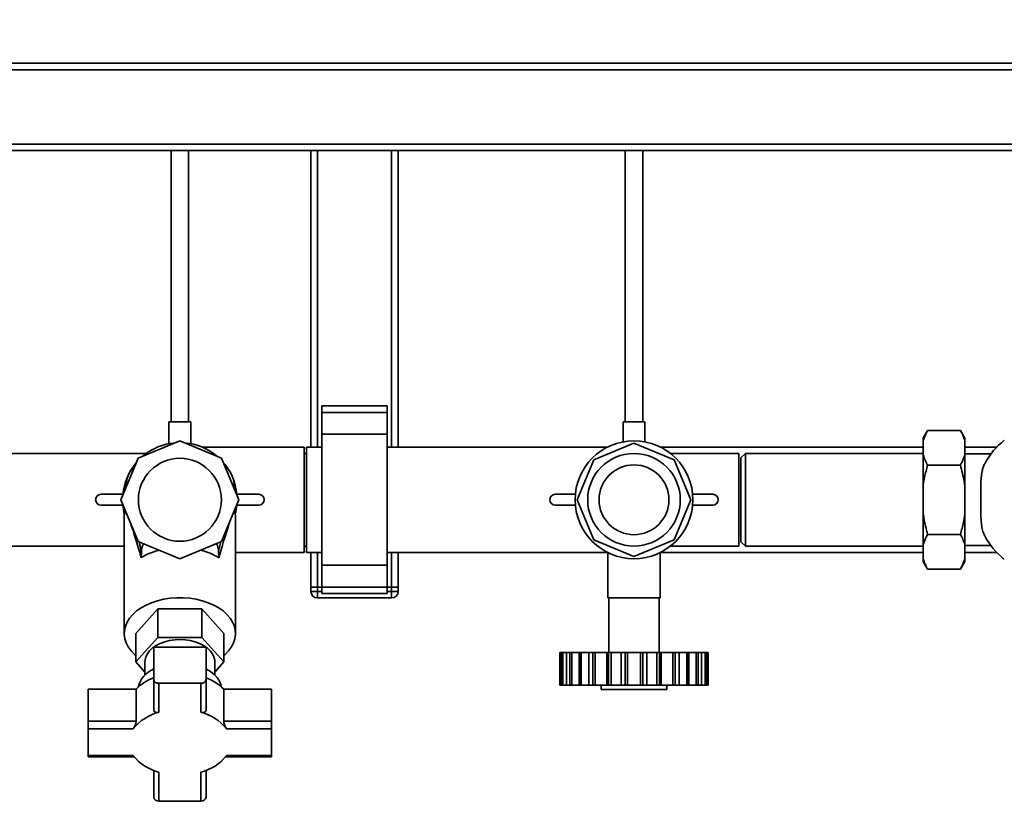
# Paper-space layout 'Blatt1' of a CAD drawing. Units: millimetres. Extents: x 0 to 5940, y 0 to 4200.
# Drawn here: x 985 to 1436, y 966 to 1331 of the extents above; entities that cross this region are included whole.
import ezdxf

# ---------------------------------------------------------------- set-up
doc = ezdxf.new("R2010")
doc.units = ezdxf.units.MM
doc.header["$LTSCALE"] = 10
doc.layers.add('1', color=7, linetype='Continuous')
doc.styles.add('SLDTEXTSTYLE0', font='TXT', dxfattribs={"width": 0.605})
doc.dimstyles.new('SLDDIMSTYLE0', dxfattribs={"dimtxt": 35, "dimasz": 25, "dimexe": 0, "dimexo": 0.0625, "dimgap": 8.75, "dimtad": 1, "dimdec": 1, "dimrnd": 1e-09, "dimzin": 4, "dimdsep": 46, "dimtxsty": 'SLDTEXTSTYLE0', "dimsah": 1, "dimcen": 0.09, "dimadec": 0, "dimazin": 1, "dimtfac": 1, "dimtdec": 1, "dimtofl": 0, "dimtmove": 0, "dimatfit": 3, "dimfxl": 1, "dimfrac": 2, "dimtolj": 1, "dimtzin": 12, "dimarcsym": 0})

# ---------------------------------------------------------------- blocks, each defined once
blk = doc.blocks.new('_D_2')
at = {"layer": '1'}
for p, q in [((778.47, 1330.69), (438.47, 1330.69)), ((448.47, 1330.69), (448.47, 680.69)), ((1580.81, 680.69), (438.47, 680.69))]:
    blk.add_line(p, q, dxfattribs=at)
for points in [[(448.47, 1330.69), (444.47, 1305.69), (452.47, 1305.69)], [(448.47, 680.69), (452.47, 705.69), (444.47, 705.69)]]:
    blk.add_solid(points, dxfattribs=at)
at = {"layer": '1', "insert": (403.36, 926.82), "char_height": 35, "attachment_point": 1, "rotation": 90, "style": 'SLDTEXTSTYLE0'}
blk.add_mtext('ca. 650', dxfattribs=at)

psp = doc.layouts.new('Blatt1')

# ---------------------------------------------------------------- linework, layer by layer
at = {"color": 7, "linetype": 'Continuous', "lineweight": 35}
for p, q in [((771.47, 1310.69), (1915.47, 1310.69)), ((768.47, 1307.69), (1918.47, 1307.69)), ((768.47, 1273.69), (1918.47, 1273.69)), ((948.47, 1270.69), (1915.47, 1270.69)), ((1054.47, 1270.69), (1054.47, 1146.41)), ((1062.47, 1146.41), (1062.47, 1270.69)), ((1118.47, 1134.84), (1118.47, 1270.69)), ((1121.47, 1134.84), (1121.47, 1270.69)), ((1155.47, 1134.84), (1155.47, 1270.69)), ((1158.47, 1134.84), (1158.47, 1270.69)), ((1262.47, 1270.69), (1262.47, 1146.41)), ((1270.47, 1146.41), (1270.47, 1270.69)), ((1153.47, 1153.69), (1123.47, 1153.69)), ((1123.47, 1153.69), (1123.47, 1150.69)), ((1153.47, 1150.69), (1123.47, 1150.69)), ((1123.47, 1150.69), (1123.47, 1140.69)), ((1153.47, 1153.69), (1153.47, 1150.69)), ((1153.47, 1150.69), (1153.47, 1140.69)), ((1053.47, 1146.41), (1053.47, 1136.42)), ((1053.47, 1146.41), (1063.47, 1146.41)), ((1063.47, 1136.41), (1063.47, 1146.41)), ((1261.47, 1146.41), (1261.47, 1137.22)), ((1261.47, 1146.41), (1271.47, 1146.41)), ((1271.47, 1137.22), (1271.47, 1146.41)), ((1400.97, 1142.45), (1398.97, 1138.98)), ((1400.97, 1142.45), (1415.97, 1142.45)), ((1417.97, 1138.98), (1415.97, 1142.45)), ((1058.47, 1137.75), (1039.34, 1129.83)), ((1077.61, 1129.83), (1058.47, 1137.75)), ((1153.47, 1140.69), (1123.47, 1140.69)), ((1123.47, 1140.69), (1123.47, 1080.69)), ((1153.47, 1140.69), (1153.47, 1080.69)), ((1266.47, 1136.67), (1248.11, 1129.06)), ((1284.84, 1129.06), (1266.47, 1136.67)), ((1398.97, 1137.83), (1398.97, 1138.98)), ((1398.97, 1131.19), (1398.97, 1137.83)), ((1417.97, 1137.83), (1417.97, 1138.98)), ((1417.97, 1131.19), (1417.97, 1137.83)), ((1115.47, 1134.84), (1068.63, 1134.84)), ((1115.47, 1086.54), (1115.47, 1134.84)), ((1123.47, 1134.84), (1116.47, 1134.84)), ((1116.47, 1134.84), (1116.47, 1086.54)), ((1254.4, 1134.84), (1153.47, 1134.84)), ((1398.97, 1134.84), (1278.55, 1134.84)), ((1432.64, 1134.84), (1417.97, 1134.84)), ((1043.08, 1131.89), (948.47, 1131.89)), ((1039.34, 1129.83), (1031.42, 1110.69)), ((1085.53, 1110.69), (1077.61, 1129.83)), ((1116.47, 1131.89), (1115.47, 1131.89)), ((1248.11, 1129.06), (1240.5, 1110.69)), ((1314.47, 1131.89), (1283.19, 1131.89)), ((1292.45, 1110.69), (1284.84, 1129.06)), ((1314.47, 1089.49), (1314.47, 1131.89)), ((1317.47, 1131.89), (1315.47, 1129.89)), ((1315.47, 1129.89), (1315.47, 1091.49)), ((1398.97, 1131.89), (1317.47, 1131.89)), ((1317.47, 1131.89), (1317.47, 1089.49)), ((1398.97, 1117.33), (1398.97, 1131.19)), ((1429.97, 1131.69), (1417.97, 1131.69)), ((1417.97, 1117.33), (1417.97, 1131.19)), ((1400.97, 1126.57), (1415.97, 1126.57)), ((1033.8, 1116.44), (1033.84, 1117.2)), ((1033.84, 1117.2), (1033.94, 1116.78)), ((1083.27, 1117.91), (1083.01, 1116.79)), ((1083.27, 1117.91), (1083.35, 1115.97)), ((1398.97, 1104.05), (1398.97, 1117.33)), ((1417.97, 1104.05), (1417.97, 1117.33)), ((1022.39, 1113.19), (1032.39, 1113.19)), ((1039.34, 1091.56), (1031.42, 1110.69)), ((1077.61, 1091.56), (1085.53, 1110.69)), ((1084.56, 1113.19), (1094.56, 1113.19)), ((1230.39, 1113.19), (1239.59, 1113.19)), ((1240.5, 1110.69), (1248.11, 1092.32)), ((1284.84, 1092.32), (1292.45, 1110.69)), ((1293.36, 1113.19), (1302.56, 1113.19)), ((1032.39, 1108.19), (1022.39, 1108.19)), ((1032.97, 1103.44), (1033.16, 1106.47)), ((1083.75, 1106.37), (1083.81, 1104.91)), ((1094.56, 1108.19), (1084.56, 1108.19)), ((1239.59, 1108.19), (1230.39, 1108.19)), ((1302.56, 1108.19), (1293.36, 1108.19)), ((1032.97, 1103.44), (1032.98, 1103.39)), ((1032.98, 1103.43), (1032.97, 1103.03)), ((1032.97, 1103.03), (1032.97, 1049.41)), ((1083.97, 1103.03), (1083.81, 1104.91)), ((1083.97, 1049.41), (1083.97, 1103.03)), ((1398.97, 1090.2), (1398.97, 1104.05)), ((1417.97, 1090.2), (1417.97, 1104.05)), ((1058.47, 1083.63), (1039.34, 1091.56)), ((1077.61, 1091.56), (1058.47, 1083.63)), ((1248.11, 1092.32), (1266.47, 1084.71)), ((1266.47, 1084.71), (1284.84, 1092.32)), ((1315.47, 1091.49), (1317.47, 1089.49)), ((1400.97, 1094.81), (1415.97, 1094.81)), ((948.47, 1089.49), (1032.97, 1089.49)), ((1039.78, 1091.37), (1040.9, 1086.52)), ((1077.19, 1091.38), (1076.22, 1087.15)), ((1076.22, 1087.15), (1076.35, 1084.08)), ((1115.47, 1089.49), (1116.47, 1089.49)), ((1283.19, 1089.49), (1314.47, 1089.49)), ((1317.47, 1089.49), (1398.97, 1089.49)), ((1398.97, 1083.56), (1398.97, 1090.2)), ((1417.97, 1083.56), (1417.97, 1090.2)), ((1417.97, 1089.69), (1429.97, 1089.69)), ((1040.75, 1084.17), (1040.9, 1086.52)), ((1083.97, 1086.54), (1115.47, 1086.54)), ((1116.47, 1086.54), (1123.47, 1086.54)), ((1118.47, 1070.69), (1118.47, 1086.54)), ((1121.47, 1070.69), (1121.47, 1086.54)), ((1153.47, 1086.54), (1254.4, 1086.54)), ((1155.47, 1070.69), (1155.47, 1086.54)), ((1158.47, 1070.69), (1158.47, 1086.54)), ((1254.47, 1086.5), (1254.47, 1065.69)), ((1278.47, 1065.69), (1278.47, 1086.49)), ((1278.55, 1086.54), (1398.97, 1086.54)), ((1398.97, 1082.4), (1398.97, 1083.56)), ((1398.97, 1082.4), (1400.97, 1078.94)), ((1415.97, 1078.94), (1417.97, 1082.4)), ((1417.97, 1086.54), (1432.64, 1086.54)), ((1417.97, 1082.4), (1417.97, 1083.56)), ((1153.47, 1080.69), (1123.47, 1080.69)), ((1123.47, 1080.69), (1123.47, 1070.69)), ((1153.47, 1080.69), (1153.47, 1070.69)), ((1400.97, 1078.94), (1415.97, 1078.94)), ((1118.47, 1068.69), (1118.47, 1070.69)), ((1118.47, 1070.69), (1121.47, 1070.69)), ((1121.47, 1070.69), (1121.47, 1068.69)), ((1123.47, 1070.69), (1121.47, 1070.69)), ((1153.47, 1070.69), (1123.47, 1070.69)), ((1123.47, 1070.69), (1123.47, 1067.69)), ((1153.47, 1070.69), (1153.47, 1067.69)), ((1155.47, 1070.69), (1153.47, 1070.69)), ((1155.47, 1068.69), (1155.47, 1070.69)), ((1155.47, 1070.69), (1158.47, 1070.69)), ((1158.47, 1070.69), (1158.47, 1068.69)), ((1118.47, 1068.69), (1121.47, 1068.69)), ((1121.47, 1065.69), (1121.47, 1068.69)), ((1121.47, 1068.69), (1123.47, 1068.69)), ((1155.47, 1065.69), (1121.47, 1065.69)), ((1123.47, 1067.69), (1153.47, 1067.69)), ((1153.47, 1068.69), (1155.47, 1068.69)), ((1155.47, 1065.69), (1155.47, 1068.69)), ((1155.47, 1068.69), (1158.47, 1068.69)), ((1254.47, 1065.69), (1278.47, 1065.69)), ((1254.97, 1065.69), (1254.97, 1040.69)), ((1277.97, 1040.69), (1277.97, 1065.69)), ((1048.37, 1060.66), (1038.27, 1049.41)), ((1048.37, 1060.66), (1048.37, 1047.63)), ((1068.58, 1060.66), (1048.37, 1060.66)), ((1068.58, 1047.63), (1068.58, 1060.66)), ((1078.68, 1049.41), (1068.58, 1060.66)), ((1038.27, 1036.38), (1038.27, 1049.41)), ((1038.27, 1036.38), (1048.37, 1047.63)), ((1048.37, 1047.63), (1068.58, 1047.63)), ((1068.58, 1047.63), (1078.68, 1036.38)), ((1078.68, 1036.38), (1078.68, 1049.41)), ((1046.47, 1043.16), (1046.47, 1028.45)), ((1070.47, 1043.16), (1046.47, 1043.16)), ((1070.47, 1028.45), (1070.47, 1043.16)), ((1232.52, 1040.69), (1232.52, 1025.69)), ((1232.52, 1040.69), (1233.28, 1040.69)), ((1233.28, 1040.69), (1233.28, 1025.69)), ((1233.28, 1040.69), (1233.84, 1040.69)), ((1233.84, 1040.69), (1233.84, 1025.69)), ((1233.84, 1040.69), (1233.92, 1040.69)), ((1233.92, 1040.69), (1233.92, 1025.69)), ((1235.6, 1040.69), (1233.92, 1040.69)), ((1235.6, 1025.69), (1235.6, 1040.69)), ((1235.6, 1040.69), (1237.06, 1040.69)), ((1237.06, 1040.69), (1237.06, 1025.69)), ((1237.06, 1040.69), (1238.02, 1040.69)), ((1238.02, 1040.69), (1238.02, 1025.69)), ((1238.02, 1040.69), (1241.43, 1040.69)), ((1241.43, 1040.69), (1241.43, 1025.69)), ((1241.43, 1040.69), (1241.64, 1040.69)), ((1241.64, 1040.69), (1241.64, 1025.69)), ((1241.64, 1040.69), (1242.21, 1040.69)), ((1242.21, 1040.69), (1242.21, 1025.69)), ((1245.75, 1040.69), (1242.21, 1040.69)), ((1245.75, 1025.69), (1245.75, 1040.69)), ((1245.75, 1040.69), (1247.57, 1040.69)), ((1247.57, 1040.69), (1247.57, 1025.69)), ((1247.57, 1040.69), (1248.71, 1040.69)), ((1248.71, 1040.69), (1248.71, 1025.69)), ((1248.71, 1040.69), (1254.03, 1040.69)), ((1254.03, 1040.69), (1254.03, 1025.69)), ((1254.03, 1040.69), (1254.76, 1040.69)), ((1254.76, 1025.69), (1254.76, 1040.69)), ((1254.76, 1040.69), (1256.06, 1040.69)), ((1256.06, 1040.69), (1256.06, 1025.69)), ((1260.66, 1040.69), (1256.06, 1040.69)), ((1260.66, 1025.69), (1260.66, 1040.69)), ((1260.66, 1040.69), (1262.41, 1040.69)), ((1262.41, 1040.69), (1262.41, 1025.69)), ((1262.41, 1040.69), (1263.47, 1040.69)), ((1263.47, 1040.69), (1263.47, 1025.69)), ((1263.47, 1040.69), (1269.47, 1040.69)), ((1269.47, 1040.69), (1269.47, 1025.69)), ((1269.47, 1040.69), (1270.54, 1040.69)), ((1270.54, 1025.69), (1270.54, 1040.69)), ((1270.54, 1040.69), (1272.29, 1040.69)), ((1272.29, 1040.69), (1272.29, 1025.69)), ((1276.89, 1040.69), (1272.29, 1040.69)), ((1276.89, 1025.69), (1276.89, 1040.69)), ((1276.89, 1040.69), (1278.19, 1040.69)), ((1278.19, 1040.69), (1278.19, 1025.69)), ((1278.19, 1040.69), (1278.92, 1040.69)), ((1278.92, 1040.69), (1278.92, 1025.69)), ((1278.92, 1040.69), (1284.23, 1040.69)), ((1284.23, 1040.69), (1284.23, 1025.69)), ((1284.23, 1040.69), (1285.38, 1040.69)), ((1285.38, 1025.69), (1285.38, 1040.69)), ((1285.38, 1040.69), (1287.2, 1040.69)), ((1287.2, 1040.69), (1287.2, 1025.69)), ((1290.74, 1040.69), (1287.2, 1040.69)), ((1290.74, 1025.69), (1290.74, 1040.69)), ((1290.74, 1040.69), (1291.31, 1040.69)), ((1291.31, 1025.69), (1291.31, 1040.69)), ((1291.31, 1040.69), (1291.52, 1040.69)), ((1291.52, 1040.69), (1291.52, 1025.69)), ((1291.52, 1040.69), (1294.93, 1040.69)), ((1294.93, 1040.69), (1294.93, 1025.69)), ((1294.93, 1040.69), (1295.89, 1040.69)), ((1295.89, 1025.69), (1295.89, 1040.69)), ((1295.89, 1040.69), (1297.35, 1040.69)), ((1297.35, 1040.69), (1297.35, 1025.69)), ((1299.03, 1040.69), (1297.35, 1040.69)), ((1299.03, 1025.69), (1299.03, 1040.69)), ((1299.03, 1040.69), (1299.11, 1040.69)), ((1299.11, 1025.69), (1299.11, 1040.69)), ((1299.11, 1040.69), (1299.66, 1040.69)), ((1299.66, 1025.69), (1299.66, 1040.69)), ((1299.66, 1040.69), (1300.43, 1040.69)), ((1300.43, 1025.69), (1300.43, 1040.69)), ((1042.47, 1031.7), (1038.27, 1036.38)), ((1042.47, 1036.38), (1042.47, 1030.34)), ((1074.47, 1030.34), (1074.47, 1036.38)), ((1078.68, 1036.38), (1074.47, 1031.7)), ((1046.47, 1028.45), (1046.47, 1014.37)), ((1070.47, 1014.37), (1070.47, 1028.45)), ((1016.47, 1009.17), (1016.47, 1023.87)), ((1038.39, 1023.87), (1016.47, 1023.87)), ((1038.39, 1023.87), (1038.39, 1009.17)), ((1048.87, 1026.61), (1048.87, 1013.33)), ((1068.07, 1026.61), (1048.87, 1026.61)), ((1068.07, 1013.33), (1068.07, 1026.61)), ((1078.56, 1009.17), (1078.56, 1023.87)), ((1100.47, 1023.87), (1078.56, 1023.87)), ((1100.47, 1023.87), (1100.47, 1009.17)), ((1233.28, 1025.69), (1232.52, 1025.69)), ((1233.28, 1025.69), (1233.84, 1025.69)), ((1233.92, 1025.69), (1233.84, 1025.69)), ((1235.6, 1025.69), (1233.92, 1025.69)), ((1237.06, 1025.69), (1235.6, 1025.69)), ((1237.06, 1025.69), (1238.02, 1025.69)), ((1238.02, 1025.69), (1241.43, 1025.69)), ((1241.43, 1025.69), (1241.64, 1025.69)), ((1242.21, 1025.69), (1241.64, 1025.69)), ((1245.75, 1025.69), (1242.21, 1025.69)), ((1247.57, 1025.69), (1245.75, 1025.69)), ((1247.57, 1025.69), (1248.71, 1025.69)), ((1248.71, 1025.69), (1254.03, 1025.69)), ((1251.46, 1023.69), (1251.46, 1025.69)), ((1254.03, 1025.69), (1254.76, 1025.69)), ((1256.06, 1025.69), (1254.76, 1025.69)), ((1260.66, 1025.69), (1256.06, 1025.69)), ((1262.41, 1025.69), (1260.66, 1025.69)), ((1262.41, 1025.69), (1263.47, 1025.69)), ((1263.47, 1025.69), (1269.47, 1025.69)), ((1269.47, 1025.69), (1270.54, 1025.69)), ((1272.29, 1025.69), (1270.54, 1025.69)), ((1276.89, 1025.69), (1272.29, 1025.69)), ((1278.19, 1025.69), (1276.89, 1025.69)), ((1278.19, 1025.69), (1278.92, 1025.69)), ((1278.92, 1025.69), (1284.23, 1025.69)), ((1281.58, 1023.69), (1281.58, 1025.69)), ((1284.23, 1025.69), (1285.38, 1025.69)), ((1287.2, 1025.69), (1285.38, 1025.69)), ((1290.74, 1025.69), (1287.2, 1025.69)), ((1291.31, 1025.69), (1290.74, 1025.69)), ((1291.31, 1025.69), (1291.52, 1025.69)), ((1291.52, 1025.69), (1294.93, 1025.69)), ((1294.93, 1025.69), (1295.89, 1025.69)), ((1297.35, 1025.69), (1295.89, 1025.69)), ((1299.03, 1025.69), (1297.35, 1025.69)), ((1299.11, 1025.69), (1299.03, 1025.69)), ((1299.11, 1025.69), (1299.66, 1025.69)), ((1300.43, 1025.69), (1299.66, 1025.69)), ((1251.46, 1023.69), (1281.58, 1023.69)), ((1016.47, 1005.79), (1016.47, 1009.17)), ((1038.39, 1009.17), (1016.47, 1009.17)), ((1016.47, 1005.79), (1016.47, 993.44)), ((1037.13, 1005.79), (1016.47, 1005.79)), ((1100.47, 1009.17), (1078.56, 1009.17)), ((1100.47, 1005.79), (1079.81, 1005.79)), ((1100.47, 1005.79), (1100.47, 1009.17)), ((1100.47, 993.44), (1100.47, 1005.79)), ((1016.47, 993.44), (1037.13, 993.44)), ((1016.47, 993.44), (1016.47, 992.88)), ((1016.47, 992.88), (1037.55, 992.88)), ((1079.4, 992.88), (1100.47, 992.88)), ((1079.81, 993.44), (1100.47, 993.44)), ((1100.47, 993.44), (1100.47, 992.88)), ((1046.47, 986.7), (1046.47, 974.46)), ((1048.87, 985.9), (1048.87, 972.62)), ((1068.07, 972.62), (1068.07, 985.9)), ((1070.47, 974.46), (1070.47, 986.7)), ((1048.87, 972.62), (1068.07, 972.62))]:
    psp.add_line(p, q, dxfattribs=at)
at = {"color": 7, "linetype": 'Continuous', "lineweight": 35, "flags": 128}
for points in [[(1033.03, 1104.43), (1032.87, 1105.14), (1032.39, 1108.19)], [(1084.56, 1108.19), (1084.08, 1105.14), (1083.99, 1104.75)], [(1038.27, 1039.41), (1037.76, 1039.85), (1036.14, 1041.49), (1034.84, 1043.25), (1033.88, 1045.09), (1033.25, 1046.99), (1032.99, 1048.92), (1033.08, 1050.86), (1033.52, 1052.78), (1034.32, 1054.66), (1035.45, 1056.46), (1036.91, 1058.16), (1038.67, 1059.74), (1040.71, 1061.17), (1043, 1062.44), (1045.51, 1063.52), (1048.2, 1064.41), (1051.03, 1065.08), (1053.96, 1065.54), (1056.96, 1065.77), (1059.99, 1065.77), (1062.99, 1065.54), (1065.92, 1065.08), (1068.75, 1064.41), (1071.44, 1063.52), (1073.95, 1062.44), (1076.24, 1061.17), (1078.28, 1059.74), (1080.04, 1058.16), (1081.5, 1056.46), (1082.63, 1054.66), (1083.43, 1052.78), (1083.87, 1050.86), (1083.96, 1048.92), (1083.7, 1046.99), (1083.07, 1045.09), (1082.11, 1043.25), (1080.81, 1041.49), (1079.19, 1039.85), (1078.68, 1039.41)], [(1042.47, 1036.38), (1042.52, 1037.15), (1042.88, 1038.67), (1043.58, 1040.14), (1044.62, 1041.53), (1045.97, 1042.8), (1047.59, 1043.92), (1049.46, 1044.88), (1051.53, 1045.65), (1053.76, 1046.21), (1056.09, 1046.55), (1058.47, 1046.67)], [(1058.47, 1046.67), (1060.86, 1046.55), (1063.19, 1046.21), (1065.42, 1045.65), (1067.49, 1044.88), (1069.36, 1043.92), (1070.98, 1042.8), (1072.33, 1041.53), (1073.37, 1040.14), (1074.07, 1038.67), (1074.43, 1037.15), (1074.47, 1036.38)], [(1077.56, 1024.86), (1077.27, 1026.03), (1076.57, 1027.65), (1075.52, 1029.19), (1074.16, 1030.63), (1072.51, 1031.94), (1070.59, 1033.09), (1070.47, 1033.15)]]:
    psp.add_lwpolyline(points, dxfattribs=at)
at = {"color": 7, "linetype": 'Continuous', "lineweight": 35}
for centre, radius in [((1266.47, 1110.69), 27), ((1058.47, 1110.69), 19), ((1266.47, 1110.69), 21.2), ((1266.47, 1110.69), 16)]:
    psp.add_circle(centre, radius, dxfattribs=at)
for centre, radius, start, end in [((1058.47, 1110.69), 26.2, 95.092, 129.908), ((1058.47, 1110.69), 26.2, 50.092, 84.908), ((1457.97, 1110.69), 35, 128.7084, 151.887), ((1058.47, 1110.69), 26.2, 140.092, 174.5245), ((1058.47, 1110.69), 26.2, 31.8775, 39.908), ((1046.13, 1117.09), 12.28, 132.6153, 179.4955), ((1070.75, 1116.96), 12.56, 4.3569, 48.7571), ((1058.47, 1110.69), 26.2, 5.4755, 20.7597), ((1022.39, 1110.69), 2.5, 90, 270), ((1094.56, 1110.69), 2.5, 270, 90), ((1230.39, 1110.69), 2.5, 90, 270), ((1302.56, 1110.69), 2.5, 270, 90), ((1457.97, 1110.69), 35, 208.113, 231.2916), ((1056.12, 1058.85), 29.62, 104.068, 121.2649), ((1048.63, 1086.81), 7.74, 151.3664, 182.1925), ((1060.87, 1058.97), 29.5, 58.3506, 75.9563), ((1068.36, 1086.77), 7.87, 2.7688, 28.926), ((1121.47, 1068.69), 3, 180, 270), ((1155.47, 1068.69), 3, 270, 0), ((1051.24, 1021.91), 12.21, 112.9488, 165.9798), ((1053.77, 1008.84), 21.51, 109.8169, 135.6479), ((1048.63, 1028.77), 2.18, 188.5517, 276.5409), ((1068.32, 1028.77), 2.18, 263.4591, 351.4483), ((1063.18, 1008.84), 21.51, 44.3521, 70.1831), ((1053.94, 992.55), 21.39, 103.6885, 141.7763), ((1063.01, 992.55), 21.39, 38.2237, 76.3115), ((1053.94, 1006.68), 21.39, 218.2237, 256.3115), ((1063.01, 1006.68), 21.39, 283.6885, 321.7763), ((1048.63, 974.78), 2.18, 188.5517, 276.5409), ((1068.32, 974.78), 2.18, 263.4591, 351.4483)]:
    psp.add_arc(centre, radius, start, end, dxfattribs=at)
for centre, major_axis, ratio, start_param, end_param in [((1058.47, 992.21), (-25.1, 112.64), 0.040031, 6.152875, 6.435814), ((1058.47, 992.68), (25.16, 112.42), 0.037146, 6.233805, 6.414613), ((1058.47, 992.68), (25.16, 112.42), 0.037146, 0.288557, 0.62977), ((1058.47, 992.21), (-25.1, 112.64), 0.040031, 5.658622, 5.964311)]:
    psp.add_ellipse(centre, major_axis=major_axis, ratio=ratio, start_param=start_param, end_param=end_param, dxfattribs=at)
for points, knots in [([(1400.97, 1142.45), (1400.7, 1141.95), (1399.85, 1140.43), (1399.33, 1138.87), (1398.97, 1137.83)], [0, 0, 0, 0, 0.327834, 1, 1, 1, 1]), ([(1417.97, 1137.83), (1417.73, 1138.6), (1417.23, 1140.16), (1416.39, 1141.68), (1415.97, 1142.45)], [0, 0, 0, 0, 0.49856, 1, 1, 1, 1]), ([(1398.97, 1131.19), (1399.22, 1130.41), (1399.72, 1128.85), (1400.56, 1127.33), (1400.97, 1126.57)], [0, 0, 0, 0, 0.4985605, 1, 1, 1, 1]), ([(1415.97, 1126.57), (1416.25, 1127.07), (1417.1, 1128.58), (1417.62, 1130.14), (1417.97, 1131.19)], [0, 0, 0, 0, 0.327834, 1, 1, 1, 1]), ([(1400.97, 1126.57), (1400.47, 1124.72), (1399.65, 1121.68), (1399.17, 1118.56), (1398.97, 1117.33)], [0, 0, 0, 0, 0.60547, 1, 1, 1, 1]), ([(1417.97, 1117.33), (1417.89, 1117.89), (1417.44, 1121.01), (1416.64, 1124.06), (1415.97, 1126.57)], [0, 0, 0, 0, 0.178304, 1, 1, 1, 1]), ([(1427.1, 1094.2), (1426.81, 1094.84), (1426.37, 1095.81), (1425.98, 1097.34), (1425.68, 1098.98), (1425.49, 1100.76), (1425.38, 1102.64), (1425.33, 1104.14), (1425.3, 1105.7), (1425.29, 1107.34), (1425.29, 1109.01), (1425.29, 1110.72), (1425.29, 1112.45), (1425.29, 1114.19), (1425.31, 1115.93), (1425.34, 1117.62), (1425.4, 1119.26), (1425.51, 1120.83), (1425.68, 1122.35), (1425.96, 1123.96), (1426.38, 1125.64), (1426.86, 1126.67), (1427.1, 1127.18)], [0, 0, 0, 0, 0.080632, 0.121434, 0.162943, 0.243467, 0.284138, 0.325396, 0.368454, 0.411786, 0.455964, 0.500431, 0.545731, 0.591344, 0.637944, 0.68489, 0.730169, 0.775784, 0.822503, 0.869631, 0.934202, 1, 1, 1, 1]), ([(1398.97, 1104.05), (1399.06, 1103.5), (1399.51, 1100.37), (1400.31, 1097.32), (1400.97, 1094.81)], [0, 0, 0, 0, 0.178304, 1, 1, 1, 1]), ([(1415.97, 1094.81), (1416.48, 1096.66), (1417.3, 1099.7), (1417.78, 1102.82), (1417.97, 1104.05)], [0, 0, 0, 0, 0.60547, 1, 1, 1, 1]), ([(1400.97, 1094.81), (1400.7, 1094.32), (1399.85, 1092.8), (1399.33, 1091.24), (1398.97, 1090.2)], [0, 0, 0, 0, 0.327834, 1, 1, 1, 1]), ([(1417.97, 1090.2), (1417.73, 1090.97), (1417.23, 1092.53), (1416.39, 1094.05), (1415.97, 1094.81)], [0, 0, 0, 0, 0.4985605, 1, 1, 1, 1]), ([(1398.97, 1083.56), (1399.22, 1082.78), (1399.72, 1081.22), (1400.56, 1079.7), (1400.97, 1078.94)], [0, 0, 0, 0, 0.49856, 1, 1, 1, 1]), ([(1415.97, 1078.94), (1416.25, 1079.43), (1417.1, 1080.95), (1417.62, 1082.51), (1417.97, 1083.56)], [0, 0, 0, 0, 0.327834, 1, 1, 1, 1]), ([(1048.87, 1013.33), (1048.58, 1013.27), (1047.99, 1013.14), (1047.22, 1013.26), (1046.68, 1013.6), (1046.49, 1014.04), (1046.48, 1014.31), (1046.47, 1014.37)], [0, 0, 0, 0, 0.245136, 0.490363, 0.729499, 0.940701, 1, 1, 1, 1]), ([(1068.07, 1013.33), (1068.37, 1013.27), (1068.96, 1013.14), (1069.73, 1013.26), (1070.27, 1013.6), (1070.46, 1014.04), (1070.47, 1014.31), (1070.47, 1014.37)], [0, 0, 0, 0, 0.245136, 0.490363, 0.729499, 0.940701, 1, 1, 1, 1]), ([(1037.13, 1005.79), (1037.27, 1006), (1037.55, 1006.43), (1037.96, 1007.3), (1038.26, 1008.19), (1038.38, 1008.82), (1038.38, 1009.1), (1038.39, 1009.17)], [0, 0, 0, 0, 0.245136, 0.490363, 0.729499, 0.940701, 1, 1, 1, 1]), ([(1079.81, 1005.79), (1079.68, 1006), (1079.4, 1006.43), (1078.99, 1007.3), (1078.69, 1008.19), (1078.57, 1008.82), (1078.57, 1009.1), (1078.56, 1009.17)], [0, 0, 0, 0, 0.245136, 0.490363, 0.729499, 0.940701, 1, 1, 1, 1])]:
    psp.add_open_spline(points, degree=3, knots=knots, dxfattribs=at)

# ---------------------------------------------------------------- dimensions: what is measured, and where the dimension line sits
at = {"layer": '1'}
dim = psp.add_linear_dim(base=(448.47, 680.69), p1=(788.47, 1330.69), p2=(1590.81, 680.69), angle=90, dimstyle='SLDDIMSTYLE0', dxfattribs=at)
dim.commit()
dim.dimension.update_dxf_attribs({"geometry": '_D_2', "text_midpoint": (448.47, 1005.69), "dimtype": 160})

doc.saveas('drawing.dxf')
